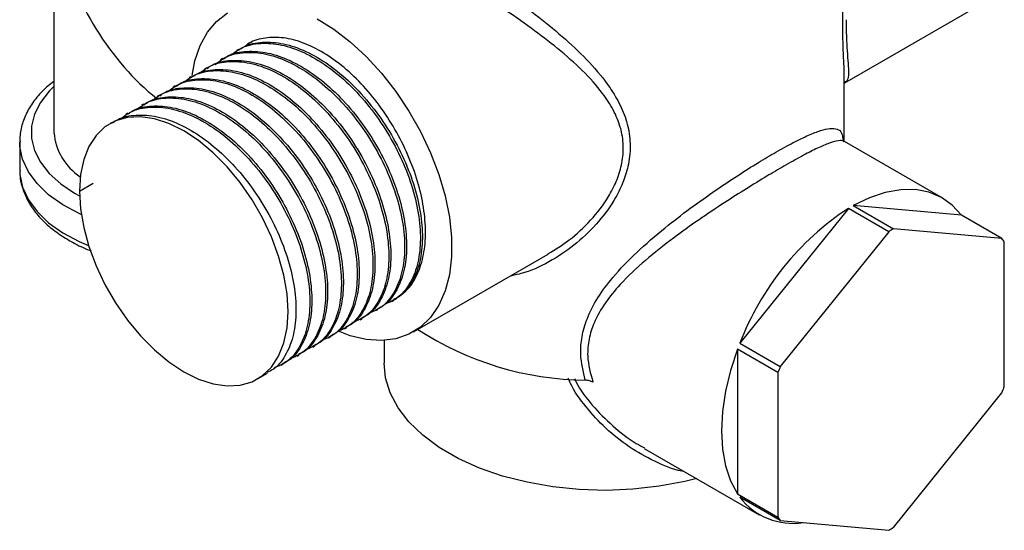
# Model space of a CAD drawing. Units: millimetres. Extents: x 4 to 1395, y 5 to 1395.
# Drawn here: x 190 to 276, y 254 to 299 of the extents above; entities that cross this region are included whole.
import ezdxf

# ---------------------------------------------------------------- set-up
doc = ezdxf.new("R2010")
doc.units = ezdxf.units.MM

msp = doc.modelspace()

# ---------------------------------------------------------------- linework, layer by layer
at = {"color": 7, "linetype": 'Continuous', "lineweight": 25}
for p, q in [((192.563, 309.942), (192.563, 289.301)), ((261.735, 293.627), (273.509, 300.425)), ((208.692, 296.55), (208.519, 296.45)), ((207.311, 295.752), (207.138, 295.652)), ((205.929, 294.954), (205.756, 294.855)), ((204.547, 294.157), (204.375, 294.057)), ((261.674, 294.14), (261.676, 294.29)), ((261.686, 288.529), (261.686, 294.29)), ((203.166, 293.359), (202.993, 293.26)), ((201.784, 292.562), (201.612, 292.462)), ((200.403, 291.764), (200.23, 291.665)), ((199.021, 290.967), (198.848, 290.867)), ((197.64, 290.169), (197.467, 290.069)), ((261.572, 288.777), (261.645, 288.502)), ((189.563, 288.485), (189.563, 286.035)), ((270.252, 283.567), (261.71, 288.498)), ((189.563, 286.035), (189.564, 285.949)), ((194.795, 284.163), (196.004, 284.861)), ((262.046, 282.653), (252.56, 270.852)), ((265.582, 280.612), (262.046, 282.653)), ((262.459, 282.892), (265.995, 280.851)), ((271.946, 282.043), (262.459, 282.892)), ((275.482, 280.002), (271.946, 282.043)), ((275.482, 280.002), (265.995, 280.851)), ((265.582, 280.612), (256.095, 268.811)), ((275.688, 267.059), (275.688, 279.709)), ((224.012, 271.85), (235.782, 278.645)), ((222.109, 274.505), (222.282, 274.604)), ((220.728, 273.707), (220.9, 273.807)), ((217.964, 272.112), (218.137, 272.212)), ((219.346, 272.909), (219.519, 273.009)), ((216.583, 271.314), (216.756, 271.414)), ((215.201, 270.517), (215.374, 270.616)), ((221.436, 271.105), (221.436, 269.096)), ((252.56, 270.852), (256.095, 268.811)), ((213.82, 269.719), (213.992, 269.819)), ((255.889, 268.279), (252.353, 270.32)), ((252.353, 270.32), (252.353, 257.67)), ((212.438, 268.922), (212.611, 269.021)), ((210.366, 267.725), (211.229, 268.224)), ((255.889, 268.279), (255.889, 255.629)), ((265.995, 254.726), (275.482, 266.527)), ((244.2, 261.657), (254.253, 255.853)), ((252.353, 257.67), (255.889, 255.629)), ((256.095, 255.336), (252.56, 257.377)), ((256.095, 255.336), (265.582, 254.487))]:
    msp.add_line(p, q, dxfattribs=at)
at = {"color": 7, "linetype": 'Continuous', "lineweight": 25, "flags": 128}
for points in [[(204.638, 294.267), (204.891, 295.559), (205.352, 296.896), (205.987, 298.052), (206.785, 299.008), (207.734, 299.747)], [(215.571, 299.229), (217.034, 298.33), (218.478, 297.226), (219.881, 295.936), (221.219, 294.479), (222.471, 292.881), (223.615, 291.167), (224.633, 289.365), (225.508, 287.506), (226.226, 285.619), (226.775, 283.736), (227.147, 281.887), (227.334, 280.103), (227.334, 278.413), (227.147, 276.845), (226.775, 275.425), (226.226, 274.176), (225.508, 273.118), (224.633, 272.269), (223.615, 271.643), (222.471, 271.25), (221.219, 271.096), (219.881, 271.184), (218.478, 271.513), (217.436, 271.898)], [(192.563, 293.301), (192.153, 292.898), (191.383, 291.924), (190.86, 290.897), (190.596, 289.837), (190.596, 288.766), (190.86, 287.706), (191.383, 286.679), (192.153, 285.705), (193.156, 284.804), (194.371, 283.995), (194.801, 283.757)], [(194.795, 284.163), (194.888, 282.611), (195.164, 280.982), (195.619, 279.312), (196.243, 277.633), (197.023, 275.979), (197.943, 274.385), (198.985, 272.883), (200.127, 271.503), (201.347, 270.274), (202.618, 269.221), (203.917, 268.364), (205.215, 267.722), (206.486, 267.307), (207.706, 267.128), (208.848, 267.189), (209.89, 267.488), (210.81, 268.02), (211.59, 268.773), (212.214, 269.732), (212.669, 270.877), (212.945, 272.186), (213.038, 273.632), (212.945, 275.184), (212.669, 276.813), (212.214, 278.483), (211.59, 280.162), (210.81, 281.816), (209.89, 283.41), (208.848, 284.912), (207.706, 286.291), (206.486, 287.521), (205.215, 288.574), (203.917, 289.431), (202.618, 290.073), (201.347, 290.488), (200.127, 290.666), (198.985, 290.606), (197.943, 290.306), (197.023, 289.775), (196.243, 289.022), (195.619, 288.063), (195.164, 286.918), (194.888, 285.609), (194.795, 284.163)], [(194.954, 282.111), (194.752, 282.204), (193.324, 282.973), (192.095, 283.849), (191.089, 284.816), (190.326, 285.854), (189.82, 286.943), (189.582, 288.062), (189.563, 288.469)], [(189.564, 285.949), (189.582, 285.612), (189.82, 284.493), (190.326, 283.404), (191.089, 282.366), (192.095, 281.4), (193.324, 280.523), (194.752, 279.754), (195.594, 279.39)], [(271.946, 282.043), (271.134, 282.931), (270.18, 283.608), (269.099, 284.063), (267.91, 284.29), (266.63, 284.284), (265.281, 284.046), (263.883, 283.579), (262.459, 282.892)], [(252.353, 270.32), (251.742, 268.476), (251.298, 266.652), (251.029, 264.877), (250.939, 263.179), (251.029, 261.585), (251.298, 260.12), (251.742, 258.808), (252.353, 257.67)], [(248.78, 259.013), (247.747, 258.757), (245.511, 258.337), (243.203, 258.078), (240.858, 257.983), (238.51, 258.054), (236.195, 258.289), (233.947, 258.686), (231.799, 259.238), (229.784, 259.937), (227.931, 260.772), (226.268, 261.732), (224.821, 262.802), (223.61, 263.965), (222.654, 265.205), (221.967, 266.503), (221.559, 267.84), (221.436, 269.096)]]:
    msp.add_lwpolyline(points, dxfattribs=at)
at = {"color": 7, "linetype": 'Continuous', "lineweight": 25}
for centre, radius, start, end in [((197.666, 289.698), 5.118, 184.44476, 236.80516), ((275.582, 262.059), 24.644, 123.31413, 159.09673), ((273.328, 267.671), 15.082, 119.09221, 120.90241), ((270.316, 276.153), 6.442, 33.5048, 36.69655), ((239.329, 294.971), 27.348, 236.88055, 269.37817), ((280.114, 259.186), 25.875, 158.16277, 159.42587), ((251.463, 276.152), 25.875, 338.16277, 339.42587), ((257.201, 260.946), 5.855, 217.56379, 278.66587), ((261.261, 259.185), 6.442, 213.5048, 216.69655), ((258.249, 267.667), 15.082, 299.09221, 300.90241)]:
    msp.add_arc(centre, radius, start, end, dxfattribs=at)
msp.add_ellipse((203.563, 303.591), major_axis=(-7.778, 13.472), ratio=0.577335, start_param=6.283145, end_param=8.45544, dxfattribs=at)
for points, knots in [([(219.778, 306.894), (219.791, 306.999), (219.84, 307.399), (220.156, 307.699), (220.786, 307.811), (221.713, 307.593), (222.776, 307.17), (223.979, 306.584), (225.298, 305.873), (226.889, 304.945), (228.706, 303.815), (230.617, 302.556), (232.726, 301.088), (235.009, 299.381), (237.339, 297.452), (239.467, 295.414), (241.059, 293.494), (242.136, 291.686), (242.764, 290.049), (243.028, 288.304), (242.879, 286.612), (242.406, 285.026), (241.582, 283.31), (240.245, 281.442), (238.347, 279.582), (236.146, 278.069), (234.146, 277.092), (232.878, 276.817), (232.458, 276.726)], [0, 0, 0, 0, 0.017087, 0.06467, 0.113424, 0.152958, 0.193566, 0.223534, 0.254168, 0.289845, 0.326756, 0.362618, 0.399436, 0.446903, 0.495759, 0.54462, 0.594694, 0.627579, 0.661155, 0.694346, 0.728752, 0.757153, 0.786119, 0.832317, 0.87974, 0.927209, 0.975836, 1, 1, 1, 1]), ([(235.772, 278.662), (236.402, 279.052), (237.751, 279.885), (239.567, 281.586), (240.933, 283.353), (241.789, 285.01), (242.258, 286.457), (242.424, 287.988), (242.278, 289.09), (241.98, 290.191), (241.523, 291.288), (240.436, 292.957), (238.811, 294.747), (236.676, 296.621), (234.31, 298.43), (232.03, 300.02), (229.896, 301.424), (228.008, 302.614), (226.188, 303.718), (224.624, 304.627), (223.313, 305.352), (222.154, 305.952), (221.118, 306.427), (220.267, 306.691), (219.791, 306.76), (219.674, 306.613), (219.655, 306.588)], [0, 0, 0, 0, 0.0467243, 0.0999476, 0.1544681, 0.1865976, 0.2193767, 0.2540306, 0.2899968, 0.295305, 0.3325209, 0.3707308, 0.4271062, 0.4849994, 0.5405326, 0.5975345, 0.6396639, 0.6828255, 0.7247756, 0.7681273, 0.8033302, 0.8393311, 0.8856521, 0.933318, 0.988779, 1, 1, 1, 1]), ([(261.562, 298.811), (261.566, 299.318), (261.572, 300.345), (261.62, 302.268), (261.679, 304.157), (261.677, 305.472), (261.676, 305.952)], [0, 0, 0, 0, 0.2373328, 0.4805145, 0.8105767, 1, 1, 1, 1]), ([(261.849, 299.156), (261.85, 299.105), (261.85, 298.559), (261.871, 297.582), (261.943, 296.331), (262.031, 295.275), (262.069, 294.414), (262.018, 293.851), (261.801, 293.72), (261.71, 293.666)], [0, 0, 0, 0, 0.013884, 0.148217, 0.286935, 0.459094, 0.635546, 0.84808, 1, 1, 1, 1]), ([(261.676, 294.29), (261.678, 294.413), (261.686, 294.843), (261.629, 295.828), (261.575, 297.213), (261.567, 298.273), (261.562, 298.811)], [0, 0, 0, 0, 0.133923, 0.468916, 0.730832, 1, 1, 1, 1]), ([(208.725, 296.495), (208.867, 296.598), (209.458, 297.025), (210.787, 297.249), (212.623, 297.133), (214.601, 296.452), (216.606, 295.282), (218.552, 293.662), (220.357, 291.676), (221.939, 289.411), (223.225, 286.97), (224.164, 284.468), (224.713, 282.019), (224.845, 279.736), (224.569, 277.715), (223.872, 276.092), (223.075, 275.05), (222.43, 274.751), (222.247, 274.666)], [0, 0, 0, 0, 0.02164, 0.090109, 0.157695, 0.225598, 0.294056, 0.361581, 0.429557, 0.498, 0.565473, 0.633518, 0.70194, 0.769371, 0.837481, 0.905876, 0.973275, 1, 1, 1, 1]), ([(222.928, 275.114), (223.133, 275.268), (223.731, 275.715), (224.41, 276.897), (224.944, 278.567), (225.117, 280.538), (224.942, 282.707), (224.419, 284.998), (223.571, 287.32), (222.429, 289.586), (221.038, 291.707), (219.451, 293.603), (217.728, 295.2), (215.937, 296.439), (214.147, 297.267), (212.42, 297.665), (210.851, 297.574), (209.774, 297.271), (209.322, 296.875), (209.242, 296.805)], [0, 0, 0, 0, 0.033233, 0.096768, 0.160303, 0.223838, 0.287373, 0.350907, 0.414442, 0.477977, 0.541512, 0.605047, 0.668582, 0.732116, 0.795651, 0.859186, 0.922721, 0.986256, 1, 1, 1, 1]), ([(209.417, 296.847), (209.535, 296.985), (209.674, 297.148), (209.869, 297.217), (209.899, 297.228)], [0, 0, 0, 0, 0.847656, 1, 1, 1, 1]), ([(206.65, 295.251), (206.957, 295.484), (207.706, 296.054), (209.226, 296.362), (211.07, 296.232), (213.046, 295.556), (215.052, 294.384), (216.998, 292.765), (218.803, 290.778), (220.385, 288.513), (221.67, 286.073), (222.61, 283.571), (223.159, 281.122), (223.292, 278.838), (223.013, 276.821), (222.324, 275.184), (221.359, 274.006), (220.507, 273.636), (220.122, 273.47)], [0, 0, 0, 0, 0.045067, 0.110002, 0.174099, 0.238497, 0.303421, 0.367461, 0.431928, 0.496838, 0.560828, 0.625361, 0.690251, 0.754201, 0.818795, 0.88366, 0.947581, 1, 1, 1, 1]), ([(207.344, 295.698), (207.485, 295.8), (208.076, 296.227), (209.405, 296.451), (211.241, 296.335), (213.219, 295.655), (215.224, 294.484), (217.171, 292.865), (218.976, 290.878), (220.557, 288.613), (221.843, 286.172), (222.782, 283.67), (223.331, 281.222), (223.464, 278.939), (223.188, 276.918), (222.49, 275.294), (221.693, 274.253), (221.049, 273.953), (220.866, 273.868)], [0, 0, 0, 0, 0.02164, 0.090109, 0.157695, 0.225598, 0.294056, 0.361581, 0.429557, 0.498, 0.565473, 0.633518, 0.70194, 0.769371, 0.837481, 0.905876, 0.973275, 1, 1, 1, 1]), ([(208.032, 296.048), (208.339, 296.282), (209.088, 296.852), (210.608, 297.16), (212.452, 297.03), (214.428, 296.353), (216.433, 295.182), (218.38, 293.563), (220.184, 291.576), (221.766, 289.311), (223.052, 286.87), (223.991, 284.368), (224.54, 281.92), (224.673, 279.636), (224.395, 277.618), (223.706, 275.981), (222.741, 274.804), (221.888, 274.434), (221.504, 274.267)], [0, 0, 0, 0, 0.045067, 0.110002, 0.174099, 0.238497, 0.303421, 0.367461, 0.431928, 0.496838, 0.560828, 0.625361, 0.690251, 0.754201, 0.818795, 0.88366, 0.947581, 1, 1, 1, 1]), ([(205.269, 294.453), (205.575, 294.687), (206.325, 295.257), (207.844, 295.565), (209.689, 295.435), (211.664, 294.758), (213.67, 293.587), (215.617, 291.968), (217.421, 289.981), (219.003, 287.716), (220.289, 285.275), (221.228, 282.773), (221.777, 280.325), (221.91, 278.041), (221.632, 276.023), (220.943, 274.386), (219.977, 273.209), (219.125, 272.839), (218.741, 272.672)], [0, 0, 0, 0, 0.045067, 0.110002, 0.174099, 0.238497, 0.303421, 0.367461, 0.431928, 0.496838, 0.560828, 0.625361, 0.690251, 0.754201, 0.818795, 0.88366, 0.947581, 1, 1, 1, 1]), ([(205.962, 294.9), (206.104, 295.003), (206.695, 295.429), (208.023, 295.654), (209.86, 295.538), (211.838, 294.857), (213.843, 293.687), (215.789, 292.067), (217.594, 290.081), (219.176, 287.816), (220.462, 285.375), (221.401, 282.873), (221.95, 280.424), (222.082, 278.141), (221.806, 276.12), (221.109, 274.497), (220.312, 273.455), (219.667, 273.156), (219.484, 273.071)], [0, 0, 0, 0, 0.02164, 0.090109, 0.157695, 0.225598, 0.294056, 0.361581, 0.429557, 0.498, 0.565473, 0.633518, 0.70194, 0.769371, 0.837481, 0.905876, 0.973275, 1, 1, 1, 1]), ([(203.887, 293.656), (204.194, 293.889), (204.943, 294.459), (206.463, 294.767), (208.307, 294.637), (210.283, 293.961), (212.288, 292.789), (214.235, 291.17), (216.04, 289.183), (217.621, 286.918), (218.907, 284.477), (219.846, 281.975), (220.395, 279.527), (220.528, 277.243), (220.25, 275.226), (219.561, 273.589), (218.596, 272.411), (217.743, 272.041), (217.359, 271.875)], [0, 0, 0, 0, 0.045067, 0.110002, 0.174099, 0.238497, 0.303421, 0.367461, 0.431928, 0.496838, 0.560828, 0.625361, 0.690251, 0.754201, 0.818795, 0.88366, 0.947581, 1, 1, 1, 1]), ([(204.58, 294.103), (204.722, 294.205), (205.313, 294.632), (206.642, 294.856), (208.478, 294.74), (210.456, 294.059), (212.461, 292.889), (214.408, 291.27), (216.212, 289.283), (217.794, 287.018), (219.08, 284.577), (220.019, 282.075), (220.568, 279.627), (220.701, 277.344), (220.424, 275.323), (219.727, 273.699), (218.93, 272.658), (218.286, 272.358), (218.103, 272.273)], [0, 0, 0, 0, 0.02164, 0.090109, 0.157695, 0.225598, 0.294056, 0.361581, 0.429557, 0.498, 0.565473, 0.633518, 0.70194, 0.769371, 0.837481, 0.905876, 0.973275, 1, 1, 1, 1]), ([(192.563, 293.757), (192.383, 293.625), (191.81, 293.204), (191.05, 292.388), (190.3, 291.334), (189.813, 290.217), (189.57, 289.25), (189.587, 288.665), (189.593, 288.465)], [0, 0, 0, 0, 0.093749, 0.298759, 0.50223, 0.702433, 0.898225, 1, 1, 1, 1]), ([(202.505, 292.858), (202.812, 293.092), (203.561, 293.661), (205.081, 293.97), (206.926, 293.84), (208.901, 293.163), (210.907, 291.992), (212.853, 290.372), (214.658, 288.386), (216.24, 286.121), (217.526, 283.68), (218.465, 281.178), (219.014, 278.729), (219.147, 276.446), (218.868, 274.428), (218.179, 272.791), (217.214, 271.614), (216.362, 271.244), (215.978, 271.077)], [0, 0, 0, 0, 0.045067, 0.110002, 0.174099, 0.238497, 0.303421, 0.367461, 0.431928, 0.496838, 0.560828, 0.625361, 0.690251, 0.754201, 0.818795, 0.88366, 0.947581, 1, 1, 1, 1]), ([(203.199, 293.305), (203.341, 293.408), (203.932, 293.834), (205.26, 294.058), (207.097, 293.942), (209.074, 293.262), (211.079, 292.091), (213.026, 290.472), (214.831, 288.485), (216.412, 286.22), (217.698, 283.779), (218.638, 281.278), (219.187, 278.829), (219.319, 276.546), (219.043, 274.525), (218.346, 272.902), (217.549, 271.86), (216.904, 271.561), (216.721, 271.475)], [0, 0, 0, 0, 0.02164, 0.090109, 0.157695, 0.225598, 0.294056, 0.361581, 0.429557, 0.498, 0.565473, 0.633518, 0.70194, 0.769371, 0.837481, 0.905876, 0.973275, 1, 1, 1, 1]), ([(201.124, 292.061), (201.431, 292.294), (202.18, 292.864), (203.7, 293.172), (205.544, 293.042), (207.52, 292.365), (209.525, 291.194), (211.472, 289.575), (213.277, 287.588), (214.858, 285.323), (216.144, 282.882), (217.083, 280.38), (217.632, 277.932), (217.765, 275.648), (217.487, 273.631), (216.798, 271.994), (215.833, 270.816), (214.98, 270.446), (214.596, 270.28)], [0, 0, 0, 0, 0.045067, 0.110002, 0.174099, 0.238497, 0.303421, 0.367461, 0.431928, 0.496838, 0.560828, 0.625361, 0.690251, 0.754201, 0.818795, 0.88366, 0.947581, 1, 1, 1, 1]), ([(201.817, 292.507), (201.959, 292.61), (202.55, 293.037), (203.879, 293.261), (205.715, 293.145), (207.693, 292.464), (209.698, 291.294), (211.645, 289.675), (213.449, 287.688), (215.031, 285.423), (216.317, 282.982), (217.256, 280.48), (217.805, 278.031), (217.938, 275.749), (217.661, 273.727), (216.964, 272.104), (216.167, 271.063), (215.523, 270.763), (215.34, 270.678)], [0, 0, 0, 0, 0.0216401, 0.0901087, 0.1576951, 0.2255977, 0.2940558, 0.3615805, 0.4295572, 0.4979995, 0.5654725, 0.6335182, 0.7019396, 0.7693709, 0.8374805, 0.9058757, 0.9732753, 1, 1, 1, 1]), ([(199.742, 291.263), (200.049, 291.497), (200.798, 292.066), (202.318, 292.375), (204.163, 292.245), (206.138, 291.568), (208.144, 290.396), (210.09, 288.777), (211.895, 286.791), (213.477, 284.526), (214.763, 282.085), (215.702, 279.583), (216.251, 277.134), (216.384, 274.851), (216.105, 272.833), (215.416, 271.196), (214.451, 270.018), (213.599, 269.649), (213.215, 269.482)], [0, 0, 0, 0, 0.045067, 0.110002, 0.174099, 0.238497, 0.303421, 0.367461, 0.431928, 0.496838, 0.560828, 0.625361, 0.690251, 0.754201, 0.818795, 0.88366, 0.947581, 1, 1, 1, 1]), ([(200.436, 291.71), (200.578, 291.812), (201.168, 292.239), (202.497, 292.463), (204.334, 292.347), (206.311, 291.667), (208.316, 290.496), (210.263, 288.877), (212.068, 286.89), (213.649, 284.625), (214.935, 282.184), (215.874, 279.682), (216.423, 277.234), (216.556, 274.951), (216.28, 272.93), (215.583, 271.306), (214.786, 270.265), (214.141, 269.965), (213.958, 269.88)], [0, 0, 0, 0, 0.0216401, 0.0901087, 0.1576951, 0.2255977, 0.2940558, 0.3615805, 0.4295572, 0.4979995, 0.5654725, 0.6335182, 0.7019396, 0.7693709, 0.8374805, 0.9058757, 0.9732753, 1, 1, 1, 1]), ([(198.361, 290.466), (198.668, 290.699), (199.417, 291.269), (200.937, 291.577), (202.781, 291.447), (204.756, 290.77), (206.762, 289.599), (208.709, 287.98), (210.513, 285.993), (212.095, 283.728), (213.381, 281.287), (214.32, 278.785), (214.869, 276.337), (215.002, 274.053), (214.724, 272.035), (214.035, 270.398), (213.07, 269.221), (212.217, 268.851), (211.833, 268.684)], [0, 0, 0, 0, 0.045067, 0.110002, 0.174099, 0.238497, 0.303421, 0.367461, 0.431928, 0.496838, 0.560828, 0.625361, 0.690251, 0.754201, 0.818795, 0.88366, 0.947581, 1, 1, 1, 1]), ([(199.054, 290.912), (199.196, 291.015), (199.787, 291.442), (201.116, 291.666), (202.952, 291.55), (204.93, 290.869), (206.935, 289.699), (208.881, 288.079), (210.686, 286.093), (212.268, 283.828), (213.554, 281.387), (214.493, 278.885), (215.042, 276.436), (215.174, 274.153), (214.898, 272.132), (214.201, 270.509), (213.404, 269.467), (212.759, 269.168), (212.576, 269.083)], [0, 0, 0, 0, 0.02164, 0.090109, 0.157695, 0.225598, 0.294056, 0.361581, 0.429557, 0.498, 0.565473, 0.633518, 0.70194, 0.769371, 0.837481, 0.905876, 0.973275, 1, 1, 1, 1]), ([(197.673, 290.115), (197.814, 290.217), (198.405, 290.644), (199.734, 290.868), (201.57, 290.752), (203.548, 290.072), (205.553, 288.901), (207.5, 287.282), (209.305, 285.295), (210.886, 283.03), (212.172, 280.589), (213.111, 278.087), (213.66, 275.639), (213.793, 273.356), (213.517, 271.335), (212.819, 269.711), (212.022, 268.67), (211.378, 268.37), (211.195, 268.285)], [0, 0, 0, 0, 0.02164, 0.090109, 0.157695, 0.225598, 0.294056, 0.361581, 0.429557, 0.498, 0.565473, 0.633518, 0.70194, 0.769371, 0.837481, 0.905876, 0.973275, 1, 1, 1, 1]), ([(239.032, 267.625), (238.853, 268.376), (238.551, 269.644), (238.708, 271.446), (239.179, 273.11), (240.08, 274.845), (241.533, 276.792), (243.512, 278.837), (245.831, 280.834), (248.197, 282.656), (250.341, 284.18), (252.368, 285.533), (254.131, 286.644), (255.788, 287.625), (257.289, 288.448), (258.606, 289.084), (259.671, 289.494), (260.503, 289.683), (261.1, 289.611), (261.462, 289.35), (261.54, 288.945), (261.572, 288.777)], [0, 0, 0, 0, 0.058357, 0.098524, 0.139805, 0.192288, 0.246149, 0.316356, 0.388547, 0.446659, 0.506337, 0.554366, 0.60379, 0.647573, 0.696936, 0.748044, 0.797723, 0.848659, 0.903985, 0.960424, 1, 1, 1, 1]), ([(261.69, 288.465), (261.652, 288.498), (261.513, 288.623), (261.053, 288.569), (260.278, 288.335), (259.267, 287.886), (257.982, 287.227), (256.512, 286.407), (254.873, 285.444), (253.123, 284.375), (251.122, 283.101), (248.954, 281.652), (246.599, 279.969), (244.236, 278.1), (242.237, 276.222), (240.734, 274.394), (239.815, 272.793), (239.323, 271.217), (239.15, 269.469), (239.494, 268.207), (239.701, 267.448)], [0, 0, 0, 0, 0.022326, 0.083358, 0.137448, 0.192785, 0.246625, 0.302274, 0.350002, 0.40229, 0.456158, 0.519206, 0.584078, 0.659665, 0.737375, 0.792982, 0.849948, 0.891787, 0.934903, 1, 1, 1, 1]), ([(261.721, 288.497), (261.721, 288.497), (261.7, 288.507), (261.598, 288.618), (261.611, 288.594), (261.614, 288.587)], [0, 0, 0, 0, 0.00073, 0.741461, 1, 1, 1, 1]), ([(189.593, 285.936), (189.588, 285.785), (189.573, 285.26), (189.796, 284.369), (190.246, 283.295), (190.93, 282.272), (191.824, 281.313), (192.919, 280.429), (194.213, 279.651), (195.196, 279.15), (195.774, 278.949), (195.825, 278.931)], [0, 0, 0, 0, 0.05197, 0.180927, 0.310204, 0.441442, 0.575294, 0.711368, 0.84876, 0.986644, 1, 1, 1, 1]), ([(222.269, 274.621), (222.309, 274.634), (222.438, 274.674), (222.533, 274.773), (222.598, 274.84)], [0, 0, 0, 0, 0.316161, 1, 1, 1, 1]), ([(247.691, 259.641), (247.616, 259.651), (246.737, 259.769), (245.087, 260.488), (242.845, 261.731), (240.808, 263.361), (239.062, 265.255), (237.977, 266.773), (237.599, 267.66), (237.543, 267.791)], [0, 0, 0, 0, 0.017818, 0.209725, 0.401951, 0.594276, 0.781106, 0.967632, 1, 1, 1, 1]), ([(238.104, 267.729), (238.149, 267.633), (238.535, 266.818), (239.626, 265.386), (241.41, 263.592), (242.983, 262.338), (243.978, 261.821), (244.221, 261.695)], [0, 0, 0, 0, 0.037306, 0.319425, 0.60892, 0.904623, 1, 1, 1, 1]), ([(239.701, 267.448), (239.609, 267.493), (239.414, 267.587), (239.164, 267.612), (239.032, 267.625)], [0, 0, 0, 0, 0.474348, 1, 1, 1, 1])]:
    msp.add_open_spline(points, degree=3, knots=knots, dxfattribs=at)

doc.saveas('drawing.dxf')
